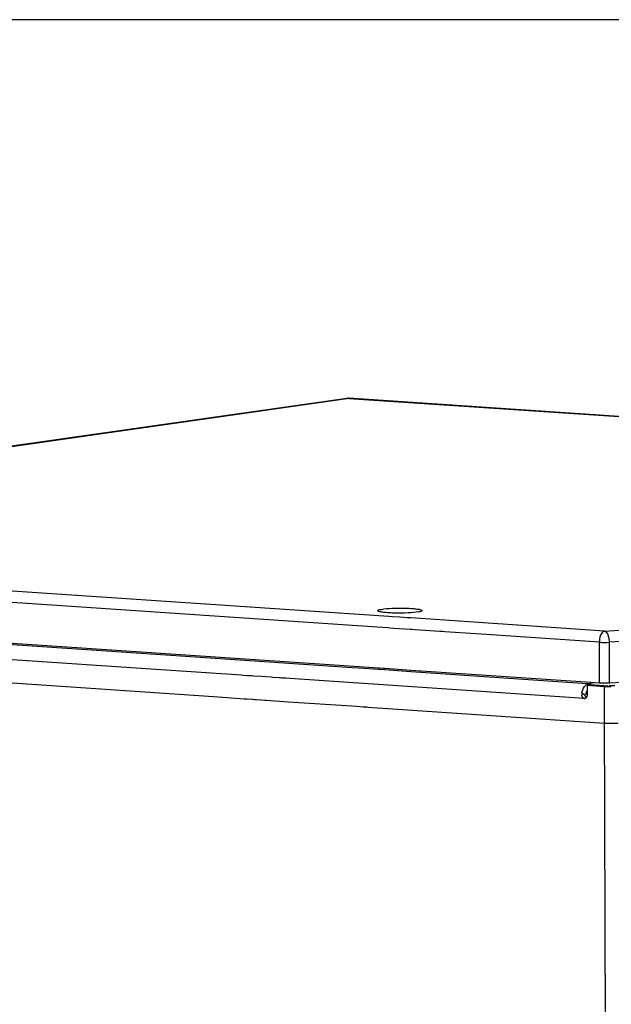
# Paper-space layout '13000743_1' of a CAD drawing. Units: millimetres. Extents: x 0 to 297, y 0 to 210.
# Drawn here: x 248 to 253, y 49 to 57 of the extents above; entities that cross this region are included whole.
import ezdxf

# ---------------------------------------------------------------- set-up
doc = ezdxf.new("R2010")
doc.units = ezdxf.units.MM
doc.header["$LTSCALE"] = 16.335
doc.linetypes.add('PHANTOM', pattern=[0.8, 0.45, -0.05, 0.1, -0.05, 0.1, -0.05])
doc.layers.get('0').update_dxf_attribs({"linetype": 'CONTINUOUS'})
doc.layers.add('DEFAULT_3', color=7, linetype='PHANTOM')

psp = doc.layouts.new('13000743_1')

# ---------------------------------------------------------------- linework, layer by layer
at = {"color": 7, "linetype": 'CONTINUOUS'}
for p, q in [((296.976708, 57.332146), (203.716691, 57.332146)), ((250.843952, 53.993549), (242.410184, 52.791948)), ((259.350395, 53.420405), (250.862718, 53.994244)), ((244.836829, 52.042412), (251.12641, 51.617183)), ((251.12641, 51.617183), (251.128936, 51.617012)), ((251.128936, 51.617012), (251.133083, 51.616732)), ((251.133083, 51.616732), (251.181289, 51.613473)), ((251.181289, 51.613473), (251.218333, 51.610968)), ((251.218333, 51.610968), (251.410941, 51.597946)), ((251.410941, 51.597946), (251.496191, 51.592183)), ((251.496191, 51.592183), (251.500338, 51.591902)), ((251.500338, 51.591902), (252.998781, 51.490595)), ((252.977355, 51.479985), (252.994984, 51.483352)), ((252.994984, 51.483352), (253.023984, 51.488891)), ((252.998781, 51.490595), (253.074575, 51.485471)), ((253.164551, 51.485436), (253.272758, 51.492479)), ((252.997426, 51.470563), (252.966239, 51.464606)), ((252.966239, 51.464606), (252.966355, 51.414198)), ((252.966239, 51.464606), (253.120013, 51.454209)), ((252.966355, 51.414198), (252.966444, 51.375201)), ((252.997426, 51.470563), (253.073221, 51.465438)), ((253.073221, 51.465438), (253.1512, 51.460166)), ((252.946432, 51.347528), (252.940884, 51.347133))]:
    psp.add_line(p, q, dxfattribs=at)
at = {"color": 9, "linetype": 'CONTINUOUS'}
for p, q in [((242.422674, 52.792252), (250.844147, 53.992102)), ((250.856442, 53.993854), (250.843952, 53.993549)), ((250.844147, 53.992102), (250.856442, 53.993854)), ((250.856442, 53.993854), (250.86271, 53.994245)), ((250.856442, 53.993854), (250.862656, 53.993433)), ((250.862656, 53.993433), (259.34412, 53.420015)), ((250.86271, 53.994245), (250.862718, 53.994244)), ((251.216361, 52.070152), (244.746326, 52.507581)), ((251.156475, 51.972712), (245.176159, 52.377032)), ((251.248575, 52.067974), (251.216361, 52.070152)), ((251.312089, 52.06368), (251.248575, 52.067974)), ((251.376743, 52.059309), (251.312089, 52.06368)), ((251.409836, 52.057072), (251.376743, 52.059309)), ((253.120331, 51.941428), (251.409836, 52.057072)), ((253.120331, 51.941428), (254.062302, 52.002737)), ((251.208774, 51.969177), (251.156475, 51.972712)), ((251.22417, 51.968136), (251.208774, 51.969177)), ((251.2596, 51.96574), (251.22417, 51.968136)), ((251.403322, 51.956023), (251.2596, 51.96574)), ((251.417681, 51.955053), (251.403322, 51.956023)), ((251.447779, 51.953018), (251.417681, 51.955053)), ((251.665558, 51.938294), (251.447779, 51.953018)), ((251.687409, 51.936817), (251.665558, 51.938294)), ((251.711524, 51.935186), (251.687409, 51.936817)), ((252.07562, 51.91057), (251.711524, 51.935186)), ((246.913857, 51.889928), (249.510034, 51.714405)), ((253.073756, 51.843088), (252.07562, 51.91057)), ((253.074575, 51.485471), (253.073756, 51.843088)), ((254.105703, 51.904363), (253.163731, 51.843054)), ((253.164551, 51.485436), (253.163731, 51.843054)), ((249.248324, 51.596781), (247.00957, 51.74814)), ((249.510034, 51.714405), (250.895815, 51.620714)), ((249.914289, 51.551756), (249.248324, 51.596781)), ((250.895815, 51.620714), (251.041986, 51.610832)), ((251.041986, 51.610832), (251.125599, 51.605179)), ((251.125599, 51.605179), (251.132271, 51.604728)), ((251.132271, 51.604728), (251.180477, 51.601469)), ((251.180477, 51.601469), (251.41013, 51.585942)), ((251.41013, 51.585942), (251.499527, 51.579898)), ((251.499527, 51.579898), (252.967325, 51.480663)), ((249.926716, 51.550916), (249.914289, 51.551756)), ((249.966407, 51.548232), (249.926716, 51.550916)), ((249.978555, 51.547411), (249.966407, 51.548232)), ((250.004872, 51.545632), (249.978555, 51.547411)), ((250.022492, 51.544441), (250.004872, 51.545632)), ((250.092732, 51.539692), (250.022492, 51.544441)), ((250.176348, 51.534039), (250.092732, 51.539692)), ((250.189831, 51.533127), (250.176348, 51.534039)), ((250.249077, 51.529122), (250.189831, 51.533127)), ((250.259289, 51.528431), (250.249077, 51.529122)), ((250.271712, 51.527591), (250.259289, 51.528431)), ((250.301739, 51.525561), (250.271712, 51.527591)), ((250.306132, 51.525264), (250.301739, 51.525561)), ((250.341324, 51.522885), (250.306132, 51.525264)), ((252.940884, 51.347133), (250.341324, 51.522885)), ((252.967325, 51.480663), (252.977355, 51.479985)), ((252.977355, 51.479985), (252.977377, 51.470517)), ((252.948607, 51.377313), (252.919586, 51.393847)), ((252.977377, 51.470517), (252.977391, 51.464631)), ((253.120013, 51.454209), (253.1512, 51.460166)), ((253.120538, 51.224903), (253.120013, 51.454209)), ((252.940884, 51.347133), (252.94631, 51.348169)), ((253.137611, 43.77477), (253.120538, 51.224903))]:
    psp.add_line(p, q, dxfattribs=at)
at = {"color": 7, "linetype": 'CONTINUOUS'}
for centre, radius, start, end in [((250.856638, 53.904731), 0.089719, 86.1191764, 98.1354609), ((251.26984, 52.925748), 1.317368, 265.468495, 266.1395864), ((253.119821, 52.164269), 0.680305, 266.1865365, 273.7699156), ((253.170523, 52.208915), 0.756393, 266.1710754, 267.6159801), ((253.179353, 52.423637), 0.971298, 267.6224068, 270.0161339)]:
    psp.add_arc(centre, radius, start, end, dxfattribs=at)
at = {"color": 9, "linetype": 'CONTINUOUS'}
psp.add_arc((253.119001, 52.521886), 0.680305, 266.1865365, 273.7699156, dxfattribs=at)
at = {"color": 7, "linetype": 'CONTINUOUS'}
for points, knots in [([(251.118625, 52.121602), (251.118623, 52.122786), (251.126469, 52.131589), (251.137878, 52.131563), (251.147037, 52.133312)], [0, 0, 0, 0, 0.11266969, 1, 1, 1, 1]), ([(251.480213, 52.110787), (251.448933, 52.104812), (251.375665, 52.099995), (251.282921, 52.098965), (251.208208, 52.102536), (251.161937, 52.107048), (251.136991, 52.111902), (251.118632, 52.117462), (251.118625, 52.121602)], [0, 0, 0, 0, 0.26152854, 0.60133072, 0.75783425, 0.88352693, 0.9659931, 1, 1, 1, 1]), ([(251.147037, 52.133312), (251.178317, 52.139287), (251.251585, 52.144104), (251.344328, 52.145133), (251.419042, 52.141563), (251.465313, 52.13705), (251.490259, 52.132196), (251.508617, 52.126637), (251.508624, 52.122496)], [0, 0, 0, 0, 0.26152854, 0.60133072, 0.75783425, 0.88352693, 0.9659931, 1, 1, 1, 1]), ([(251.508624, 52.122496), (251.508626, 52.121312), (251.500781, 52.11251), (251.489371, 52.112536), (251.480213, 52.110787)], [0, 0, 0, 0, 0.11266969, 1, 1, 1, 1]), ([(252.964823, 51.475137), (252.966821, 51.476303), (252.970873, 51.478296), (252.975212, 51.479575), (252.977355, 51.479985)], [0, 0, 0, 0, 0.51466397, 1, 1, 1, 1]), ([(252.9424, 51.452768), (252.94556, 51.457479), (252.952183, 51.46587), (252.960547, 51.472639), (252.964823, 51.475137)], [0, 0, 0, 0, 0.53391212, 1, 1, 1, 1]), ([(252.921559, 51.383004), (252.922042, 51.383632), (252.923148, 51.384851), (252.924426, 51.385888), (252.925118, 51.386377)], [0, 0, 0, 0, 0.48309462, 1, 1, 1, 1]), ([(252.940884, 51.347133), (252.939971, 51.347194), (252.938103, 51.34753), (252.936331, 51.348191), (252.935451, 51.348592)], [0, 0, 0, 0, 0.48606354, 1, 1, 1, 1]), ([(252.959651, 51.357289), (252.957869, 51.355051), (252.953893, 51.351146), (252.948915, 51.348502), (252.94637, 51.347767)], [0, 0, 0, 0, 0.51916924, 1, 1, 1, 1]), ([(252.948769, 51.371419), (252.948536, 51.372373), (252.948252, 51.374346), (252.948414, 51.376337), (252.948607, 51.377313)], [0, 0, 0, 0, 0.49670358, 1, 1, 1, 1]), ([(252.960517, 51.357133), (252.957753, 51.358823), (252.952825, 51.362842), (252.949492, 51.36847), (252.948769, 51.371419)], [0, 0, 0, 0, 0.51614145, 1, 1, 1, 1]), ([(252.966444, 51.375201), (252.966452, 51.372009), (252.965036, 51.365512), (252.961695, 51.359856), (252.959651, 51.357289)], [0, 0, 0, 0, 0.49311892, 1, 1, 1, 1])]:
    psp.add_open_spline(points, degree=3, knots=knots, dxfattribs=at)
at = {"color": 9, "linetype": 'CONTINUOUS'}
for points, knots in [([(253.120331, 51.941428), (253.113586, 51.940139), (253.080587, 51.917468), (253.073685, 51.873978), (253.073756, 51.843088)], [0, 0, 0, 0, 0.18187862, 1, 1, 1, 1]), ([(253.163731, 51.843054), (253.163705, 51.85474), (253.16042, 51.889154), (253.144824, 51.936342), (253.120331, 51.941428)], [0, 0, 0, 0, 0.31840625, 1, 1, 1, 1])]:
    psp.add_open_spline(points, degree=3, knots=knots, dxfattribs=at)
at = {"color": 7, "linetype": 'CONTINUOUS'}
for points in [[(252.919586, 51.393847), (252.923684, 51.414506), (252.930669, 51.435276), (252.9424, 51.452768)], [(252.966084, 51.41593), (252.956557, 51.4089), (252.953465, 51.393812), (252.955242, 51.382107)], [(253.211184, 51.460143), (253.194569, 51.459062), (253.177291, 51.456252), (253.161237, 51.460666)], [(252.935451, 51.348592), (252.924195, 51.353723), (252.914018, 51.373198), (252.921559, 51.383004)]]:
    psp.add_open_spline(points, degree=3, dxfattribs=at)
at = {"layer": 'DEFAULT_3', "color": 2, "linetype": 'PHANTOM'}
for p, q in [((249.668937, 51.360746), (246.99617, 51.541447)), ((249.790738, 51.352511), (249.668937, 51.360746)), ((249.825551, 51.350157), (249.790738, 51.352511)), ((249.939254, 51.34247), (249.825551, 51.350157)), ((249.948744, 51.341828), (249.939254, 51.34247)), ((249.965182, 51.340717), (249.948744, 51.341828)), ((250.008604, 51.337781), (249.965182, 51.340717)), ((250.01561, 51.337308), (250.008604, 51.337781)), ((250.033885, 51.336072), (250.01561, 51.337308)), ((250.047666, 51.33514), (250.033885, 51.336072)), ((250.123065, 51.330043), (250.047666, 51.33514)), ((250.131862, 51.329448), (250.123065, 51.330043)), ((250.327925, 51.316193), (250.131862, 51.329448)), ((250.889925, 51.278197), (250.327925, 51.316193)), ((250.933005, 51.275284), (250.889925, 51.278197)), ((250.988868, 51.271507), (250.933005, 51.275284)), ((250.995557, 51.271055), (250.988868, 51.271507)), ((251.010258, 51.270061), (250.995557, 51.271055)), ((251.021019, 51.269334), (251.010258, 51.270061)), ((251.034611, 51.268415), (251.021019, 51.269334)), ((251.068944, 51.266093), (251.034611, 51.268415)), ((251.116824, 51.262856), (251.068944, 51.266093)), ((251.161407, 51.259842), (251.116824, 51.262856)), ((253.120762, 51.127373), (251.161407, 51.259842))]:
    psp.add_line(p, q, dxfattribs=at)
psp.add_open_spline([(253.24073, 51.127328), (253.238335, 51.127202), (253.234743, 51.127013), (253.230553, 51.126792), (253.228159, 51.126666), (253.226363, 51.126571), (253.224567, 51.126477), (253.22322, 51.126406), (253.222322, 51.126359), (253.221874, 51.126335), (253.22142, 51.126313), (253.220777, 51.126296), (253.219987, 51.126271), (253.218715, 51.126233), (253.217128, 51.126185), (253.214587, 51.126108), (253.211412, 51.126012), (253.207601, 51.125897), (253.204743, 51.125811), (253.202838, 51.125753), (253.202043, 51.12573), (253.201411, 51.125708), (253.200762, 51.1257), (253.199618, 51.12569), (253.197989, 51.125674), (253.195379, 51.125649), (253.192118, 51.125617), (253.188204, 51.125579), (253.184942, 51.125548), (253.182659, 51.125525), (253.181355, 51.125515), (253.180375, 51.125498), (253.179402, 51.125515), (253.178102, 51.125527), (253.175828, 51.125552), (253.17258, 51.125585), (253.168681, 51.125626), (253.165433, 51.12566), (253.162834, 51.125687), (253.161211, 51.125705), (253.160071, 51.125715), (253.159426, 51.125724), (253.158803, 51.125747), (253.158017, 51.12577), (253.156136, 51.12583), (253.153312, 51.125918), (253.149548, 51.126036), (253.146412, 51.126134), (253.143902, 51.126213), (253.142334, 51.126262), (253.141079, 51.126301), (253.140296, 51.126326), (253.139745, 51.126343), (253.139435, 51.126354), (253.139146, 51.126371), (253.138778, 51.12639), (253.1379, 51.126439), (253.136581, 51.12651), (253.134824, 51.126606), (253.133066, 51.126702), (253.130722, 51.12683), (253.126621, 51.127054), (253.123105, 51.127245), (253.120762, 51.127373)], degree=3, knots=[0, 0, 0, 0, 0.0625, 0.09375, 0.109375, 0.125, 0.140625, 0.15625, 0.16015625, 0.1640625, 0.16796875, 0.171875, 0.1796875, 0.1875, 0.203125, 0.21875, 0.25, 0.28125, 0.3125, 0.3203125, 0.328125, 0.33203125, 0.3359375, 0.34375, 0.359375, 0.375, 0.40625, 0.4375, 0.46875, 0.484375, 0.4921875, 0.5, 0.5078125, 0.515625, 0.53125, 0.5625, 0.59375, 0.625, 0.640625, 0.65625, 0.6640625, 0.66796875, 0.671875, 0.6796875, 0.6875, 0.71875, 0.75, 0.78125, 0.796875, 0.8125, 0.8203125, 0.828125, 0.83203125, 0.83398438, 0.8359375, 0.83984375, 0.84375, 0.859375, 0.875, 0.890625, 0.90625, 0.9375, 1, 1, 1, 1], dxfattribs=at)

doc.saveas('drawing.dxf')
